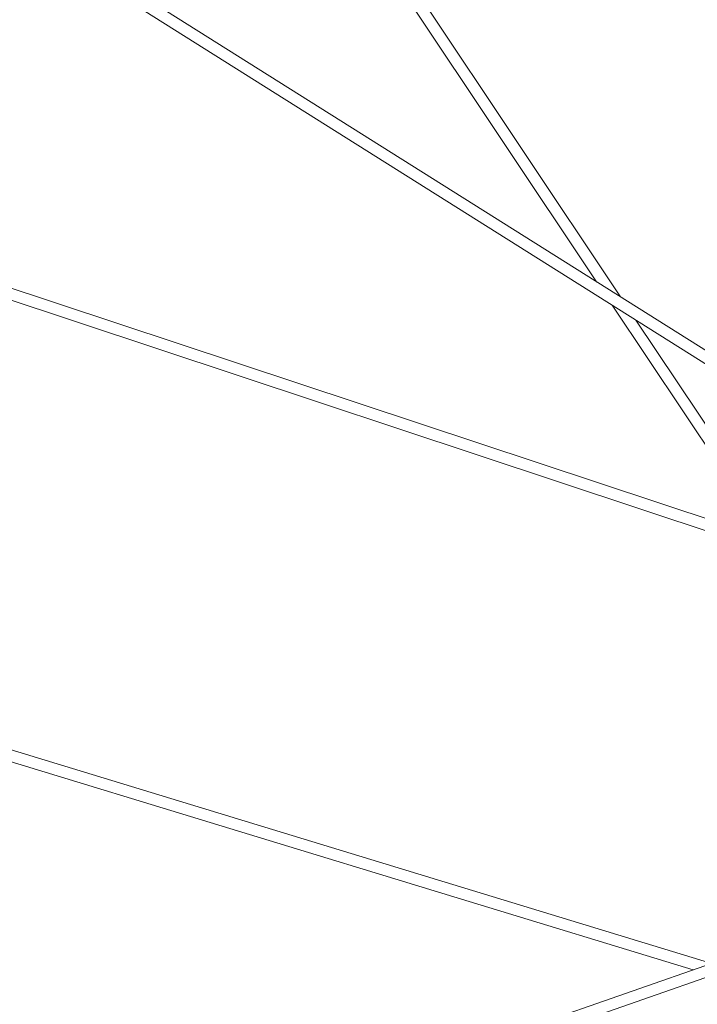
# Model space of a CAD drawing. Units: millimetres. Extents: x -1019 to 9166, y -2559 to 2127.
# Drawn here: x -524 to -436, y -2198 to -2069 of the extents above; entities that cross this region are included whole.
import ezdxf

# ---------------------------------------------------------------- set-up
doc = ezdxf.new("R2010")
doc.units = ezdxf.units.MM

msp = doc.modelspace()

# ---------------------------------------------------------------- linework, layer by layer
at = {"color": 254, "linetype": 'Continuous', "lineweight": 0, "extrusion": (0, 1, 0)}
for p, q in [((-518.7, -1995.96), (-445.58, -2105.58)), ((-519.95, -1996.8), (-448.69, -2103.62)), ((-557.12, -2035.33), (-365.22, -2156.2)), ((-557.92, -2036.6), (-366.31, -2157.28)), ((-586.74, -2084.03), (-400.61, -2145.83)), ((-587.22, -2085.45), (-399.89, -2147.65)), ((-446.65, -2106.68), (-426.2, -2137.34)), ((-443.55, -2108.64), (-423.89, -2138.11)), ((-605.38, -2140.43), (-433.64, -2192.82)), ((-605.82, -2141.87), (-436.04, -2193.65)), ((-603.66, -2252.11), (-385.74, -2176.11)), ((-603.17, -2253.52), (-385.25, -2177.53))]:
    msp.add_line(p, q, dxfattribs=at)
at = {"color": 254, "linetype": 'Continuous', "lineweight": 0, "extrusion": (0, 0, -1)}
for radius, start, end in [(324.5, 236.6723, 123.6165), (269.78, 228.6332, 124.0502), (266.5, 228.0099, 124.0044)]:
    msp.add_arc((355.32, -2192.04), radius, start, end, dxfattribs=at)
at = {"color": 254, "linetype": 'Continuous', "lineweight": 0}
msp.add_arc((-355.32, -2192.04), 324.5, 56.3834, 303.3278, dxfattribs=at)

doc.saveas('drawing.dxf')
